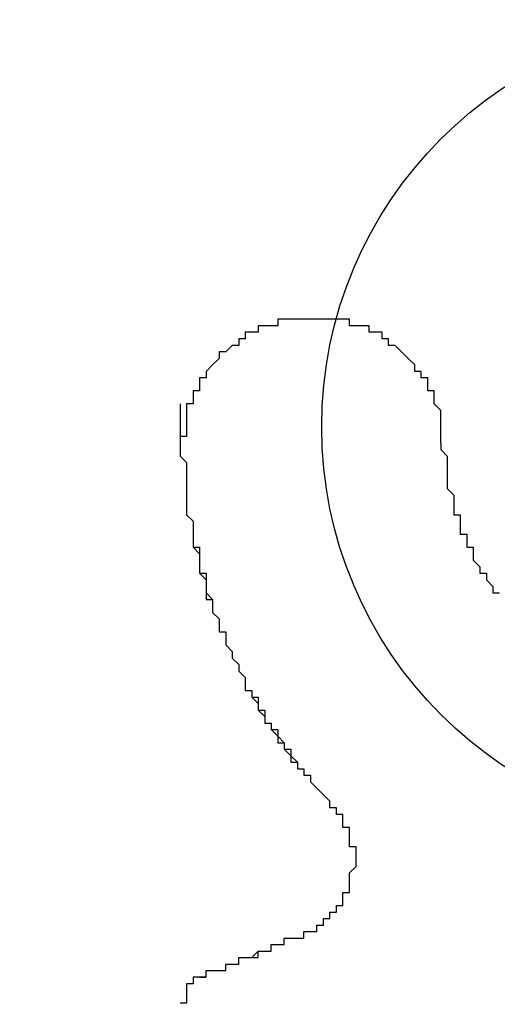
# Model space of a CAD drawing. Extents: x 2569 to 2866, y 1196 to 1406.
# Drawn here: x 2823 to 2824, y 1320 to 1321 of the extents above; entities that cross this region are included whole.
import ezdxf

# ---------------------------------------------------------------- set-up
doc = ezdxf.new("R2010")
doc.units = 0
doc.layers.get('0').update_dxf_attribs({"linetype": 'CONTINUOUS'})
doc.layers.add('本体2', color=11, linetype='CONTINUOUS')

msp = doc.modelspace()

# ---------------------------------------------------------------- linework, layer by layer
msp.add_arc((2772.0343, 1499.4889), 187.5, 253.289901, 286.710099)
at = {"layer": '本体2'}
for points in [[(2823.47, 1320.71, 0), (2823.47, 1320.71, 0), (2823.47, 1320.71, 0), (2823.47, 1320.71, 0), (2823.46, 1320.71, 0), (2823.46, 1320.71, 0), (2823.46, 1320.71, 0), (2823.46, 1320.71, 0), (2823.45, 1320.71, 0), (2823.45, 1320.71, 0), (2823.45, 1320.71, 0), (2823.45, 1320.71, 0), (2823.44, 1320.71, 0), (2823.44, 1320.71, 0), (2823.44, 1320.71, 0), (2823.44, 1320.71, 0), (2823.43, 1320.71, 0), (2823.43, 1320.71, 0), (2823.43, 1320.71, 0), (2823.43, 1320.7, 0), (2823.42, 1320.7, 0), (2823.42, 1320.7, 0), (2823.42, 1320.7, 0), (2823.42, 1320.7, 0), (2823.41, 1320.7, 0), (2823.41, 1320.7, 0), (2823.41, 1320.7, 0), (2823.41, 1320.7, 0), (2823.41, 1320.7, 0), (2823.4, 1320.7, 0), (2823.4, 1320.7, 0), (2823.4, 1320.69, 0), (2823.4, 1320.69, 0), (2823.39, 1320.69, 0), (2823.39, 1320.69, 0), (2823.39, 1320.69, 0), (2823.39, 1320.69, 0), (2823.39, 1320.69, 0), (2823.38, 1320.69, 0), (2823.38, 1320.68, 0), (2823.38, 1320.68, 0), (2823.38, 1320.68, 0), (2823.38, 1320.68, 0), (2823.37, 1320.68, 0), (2823.37, 1320.68, 0), (2823.37, 1320.68, 0), (2823.37, 1320.68, 0), (2823.37, 1320.67, 0), (2823.36, 1320.67, 0), (2823.36, 1320.67, 0), (2823.36, 1320.67, 0), (2823.36, 1320.67, 0), (2823.36, 1320.67, 0), (2823.35, 1320.66, 0), (2823.35, 1320.66, 0), (2823.35, 1320.66, 0), (2823.35, 1320.66, 0), (2823.35, 1320.66, 0), (2823.35, 1320.66, 0), (2823.34, 1320.66, 0), (2823.34, 1320.65, 0), (2823.34, 1320.65, 0), (2823.34, 1320.65, 0), (2823.34, 1320.65, 0), (2823.34, 1320.65, 0), (2823.33, 1320.64, 0), (2823.33, 1320.64, 0), (2823.33, 1320.64, 0), (2823.33, 1320.64, 0), (2823.33, 1320.64, 0), (2823.33, 1320.64, 0), (2823.32, 1320.63, 0), (2823.32, 1320.63, 0), (2823.32, 1320.63, 0), (2823.32, 1320.63, 0), (2823.32, 1320.63, 0), (2823.32, 1320.62, 0), (2823.32, 1320.62, 0), (2823.31, 1320.62, 0), (2823.31, 1320.62, 0), (2823.31, 1320.62, 0), (2823.31, 1320.61, 0), (2823.31, 1320.61, 0), (2823.31, 1320.61, 0), (2823.31, 1320.61, 0), (2823.31, 1320.6, 0), (2823.31, 1320.6, 0), (2823.3, 1320.6, 0), (2823.3, 1320.6, 0), (2823.3, 1320.6, 0), (2823.3, 1320.59, 0), (2823.3, 1320.59, 0), (2823.3, 1320.59, 0), (2823.3, 1320.59, 0), (2823.3, 1320.58, 0), (2823.3, 1320.58, 0), (2823.3, 1320.58, 0), (2823.29, 1320.58, 0), (2823.29, 1320.58, 0), (2823.29, 1320.57, 0), (2823.29, 1320.57, 0), (2823.29, 1320.57, 0), (2823.29, 1320.57, 0), (2823.29, 1320.56, 0), (2823.29, 1320.56, 0), (2823.29, 1320.56, 0), (2823.29, 1320.56, 0), (2823.29, 1320.55, 0), (2823.29, 1320.55, 0), (2823.29, 1320.55, 0), (2823.29, 1320.55, 0), (2823.29, 1320.54, 0), (2823.29, 1320.54, 0), (2823.29, 1320.54, 0), (2823.29, 1320.54, 0), (2823.29, 1320.53, 0), (2823.29, 1320.53, 0), (2823.28, 1320.53, 0), (2823.28, 1320.53, 0), (2823.28, 1320.52, 0), (2823.28, 1320.52, 0), (2823.28, 1320.52, 0), (2823.28, 1320.52, 0), (2823.28, 1320.51, 0), (2823.28, 1320.51, 0), (2823.28, 1320.51, 0), (2823.28, 1320.51, 0), (2823.28, 1320.5, 0)], [(2823.47, 1320.71, 0), (2823.47, 1320.71, 0), (2823.47, 1320.71, 0), (2823.47, 1320.71, 0), (2823.46, 1320.71, 0), (2823.46, 1320.71, 0), (2823.46, 1320.71, 0), (2823.46, 1320.71, 0), (2823.45, 1320.71, 0), (2823.45, 1320.71, 0), (2823.45, 1320.71, 0), (2823.45, 1320.71, 0), (2823.44, 1320.71, 0), (2823.44, 1320.71, 0), (2823.44, 1320.71, 0), (2823.44, 1320.71, 0), (2823.43, 1320.71, 0), (2823.43, 1320.71, 0), (2823.43, 1320.71, 0), (2823.43, 1320.7, 0), (2823.42, 1320.7, 0), (2823.42, 1320.7, 0), (2823.42, 1320.7, 0), (2823.42, 1320.7, 0), (2823.41, 1320.7, 0), (2823.41, 1320.7, 0), (2823.41, 1320.7, 0), (2823.41, 1320.7, 0), (2823.41, 1320.7, 0), (2823.4, 1320.7, 0), (2823.4, 1320.7, 0), (2823.4, 1320.69, 0), (2823.4, 1320.69, 0), (2823.39, 1320.69, 0), (2823.39, 1320.69, 0), (2823.39, 1320.69, 0), (2823.39, 1320.69, 0), (2823.39, 1320.69, 0), (2823.38, 1320.69, 0), (2823.38, 1320.68, 0), (2823.38, 1320.68, 0), (2823.38, 1320.68, 0), (2823.38, 1320.68, 0), (2823.37, 1320.68, 0), (2823.37, 1320.68, 0), (2823.37, 1320.68, 0), (2823.37, 1320.68, 0), (2823.37, 1320.67, 0), (2823.36, 1320.67, 0), (2823.36, 1320.67, 0), (2823.36, 1320.67, 0), (2823.36, 1320.67, 0), (2823.36, 1320.67, 0), (2823.35, 1320.66, 0), (2823.35, 1320.66, 0), (2823.35, 1320.66, 0), (2823.35, 1320.66, 0), (2823.35, 1320.66, 0), (2823.35, 1320.66, 0), (2823.34, 1320.66, 0), (2823.34, 1320.65, 0), (2823.34, 1320.65, 0), (2823.34, 1320.65, 0), (2823.34, 1320.65, 0), (2823.34, 1320.65, 0), (2823.33, 1320.64, 0), (2823.33, 1320.64, 0), (2823.33, 1320.64, 0), (2823.33, 1320.64, 0), (2823.33, 1320.64, 0), (2823.33, 1320.64, 0), (2823.32, 1320.63, 0), (2823.32, 1320.63, 0), (2823.32, 1320.63, 0), (2823.32, 1320.63, 0), (2823.32, 1320.63, 0), (2823.32, 1320.62, 0), (2823.32, 1320.62, 0), (2823.31, 1320.62, 0), (2823.31, 1320.62, 0), (2823.31, 1320.62, 0), (2823.31, 1320.61, 0), (2823.31, 1320.61, 0), (2823.31, 1320.61, 0), (2823.31, 1320.61, 0), (2823.31, 1320.6, 0), (2823.31, 1320.6, 0), (2823.3, 1320.6, 0), (2823.3, 1320.6, 0), (2823.3, 1320.6, 0), (2823.3, 1320.59, 0), (2823.3, 1320.59, 0), (2823.3, 1320.59, 0), (2823.3, 1320.59, 0), (2823.3, 1320.58, 0), (2823.3, 1320.58, 0), (2823.3, 1320.58, 0), (2823.29, 1320.58, 0), (2823.29, 1320.58, 0), (2823.29, 1320.57, 0), (2823.29, 1320.57, 0), (2823.29, 1320.57, 0), (2823.29, 1320.57, 0), (2823.29, 1320.56, 0), (2823.29, 1320.56, 0), (2823.29, 1320.56, 0), (2823.29, 1320.56, 0), (2823.29, 1320.55, 0), (2823.29, 1320.55, 0), (2823.29, 1320.55, 0), (2823.29, 1320.55, 0), (2823.29, 1320.54, 0), (2823.29, 1320.54, 0), (2823.29, 1320.54, 0), (2823.29, 1320.54, 0), (2823.29, 1320.53, 0), (2823.29, 1320.53, 0), (2823.28, 1320.53, 0), (2823.28, 1320.53, 0), (2823.28, 1320.52, 0), (2823.28, 1320.52, 0), (2823.28, 1320.52, 0), (2823.28, 1320.52, 0), (2823.28, 1320.51, 0), (2823.28, 1320.51, 0), (2823.28, 1320.51, 0), (2823.28, 1320.51, 0), (2823.28, 1320.5, 0)], [(2823.68, 1320.52, 0), (2823.68, 1320.53, 0), (2823.68, 1320.53, 0), (2823.68, 1320.53, 0), (2823.68, 1320.53, 0), (2823.68, 1320.54, 0), (2823.68, 1320.54, 0), (2823.68, 1320.54, 0), (2823.68, 1320.54, 0), (2823.68, 1320.55, 0), (2823.68, 1320.55, 0), (2823.68, 1320.55, 0), (2823.68, 1320.55, 0), (2823.68, 1320.56, 0), (2823.68, 1320.56, 0), (2823.68, 1320.56, 0), (2823.68, 1320.56, 0), (2823.68, 1320.57, 0), (2823.68, 1320.57, 0), (2823.68, 1320.57, 0), (2823.68, 1320.57, 0), (2823.67, 1320.58, 0), (2823.67, 1320.58, 0), (2823.67, 1320.58, 0), (2823.67, 1320.58, 0), (2823.67, 1320.59, 0), (2823.67, 1320.59, 0), (2823.67, 1320.59, 0), (2823.67, 1320.59, 0), (2823.67, 1320.59, 0), (2823.67, 1320.6, 0), (2823.67, 1320.6, 0), (2823.66, 1320.6, 0), (2823.66, 1320.6, 0), (2823.66, 1320.61, 0), (2823.66, 1320.61, 0), (2823.66, 1320.61, 0), (2823.66, 1320.61, 0), (2823.66, 1320.61, 0), (2823.66, 1320.62, 0), (2823.65, 1320.62, 0), (2823.65, 1320.62, 0), (2823.65, 1320.62, 0), (2823.65, 1320.62, 0), (2823.65, 1320.63, 0), (2823.65, 1320.63, 0), (2823.65, 1320.63, 0), (2823.65, 1320.63, 0), (2823.64, 1320.63, 0), (2823.64, 1320.64, 0), (2823.64, 1320.64, 0), (2823.64, 1320.64, 0), (2823.64, 1320.64, 0), (2823.64, 1320.64, 0), (2823.63, 1320.65, 0), (2823.63, 1320.65, 0), (2823.63, 1320.65, 0), (2823.63, 1320.65, 0), (2823.63, 1320.65, 0), (2823.63, 1320.65, 0), (2823.62, 1320.66, 0), (2823.62, 1320.66, 0), (2823.62, 1320.66, 0), (2823.62, 1320.66, 0), (2823.62, 1320.66, 0), (2823.62, 1320.66, 0), (2823.61, 1320.67, 0), (2823.61, 1320.67, 0), (2823.61, 1320.67, 0), (2823.61, 1320.67, 0), (2823.61, 1320.67, 0), (2823.6, 1320.67, 0), (2823.6, 1320.67, 0), (2823.6, 1320.68, 0), (2823.6, 1320.68, 0), (2823.6, 1320.68, 0), (2823.59, 1320.68, 0), (2823.59, 1320.68, 0), (2823.59, 1320.68, 0), (2823.59, 1320.68, 0), (2823.59, 1320.69, 0), (2823.58, 1320.69, 0), (2823.58, 1320.69, 0), (2823.58, 1320.69, 0), (2823.58, 1320.69, 0), (2823.58, 1320.69, 0), (2823.57, 1320.69, 0), (2823.57, 1320.69, 0), (2823.57, 1320.69, 0), (2823.57, 1320.7, 0), (2823.56, 1320.7, 0), (2823.56, 1320.7, 0), (2823.56, 1320.7, 0), (2823.56, 1320.7, 0), (2823.56, 1320.7, 0), (2823.55, 1320.7, 0), (2823.55, 1320.7, 0), (2823.55, 1320.7, 0), (2823.55, 1320.7, 0), (2823.54, 1320.7, 0), (2823.54, 1320.7, 0), (2823.54, 1320.71, 0), (2823.54, 1320.71, 0), (2823.53, 1320.71, 0), (2823.53, 1320.71, 0), (2823.53, 1320.71, 0), (2823.53, 1320.71, 0), (2823.52, 1320.71, 0), (2823.52, 1320.71, 0), (2823.52, 1320.71, 0), (2823.52, 1320.71, 0), (2823.51, 1320.71, 0), (2823.51, 1320.71, 0), (2823.51, 1320.71, 0), (2823.51, 1320.71, 0), (2823.5, 1320.71, 0), (2823.5, 1320.71, 0), (2823.5, 1320.71, 0), (2823.5, 1320.71, 0), (2823.49, 1320.71, 0), (2823.49, 1320.71, 0), (2823.49, 1320.71, 0), (2823.49, 1320.71, 0), (2823.48, 1320.71, 0), (2823.48, 1320.71, 0), (2823.48, 1320.71, 0), (2823.48, 1320.71, 0), (2823.47, 1320.71, 0)], [(2823.68, 1320.52, 0), (2823.68, 1320.53, 0), (2823.68, 1320.53, 0), (2823.68, 1320.53, 0), (2823.68, 1320.53, 0), (2823.68, 1320.54, 0), (2823.68, 1320.54, 0), (2823.68, 1320.54, 0), (2823.68, 1320.54, 0), (2823.68, 1320.55, 0), (2823.68, 1320.55, 0), (2823.68, 1320.55, 0), (2823.68, 1320.55, 0), (2823.68, 1320.56, 0), (2823.68, 1320.56, 0), (2823.68, 1320.56, 0), (2823.68, 1320.56, 0), (2823.68, 1320.57, 0), (2823.68, 1320.57, 0), (2823.68, 1320.57, 0), (2823.68, 1320.57, 0), (2823.67, 1320.58, 0), (2823.67, 1320.58, 0), (2823.67, 1320.58, 0), (2823.67, 1320.58, 0), (2823.67, 1320.59, 0), (2823.67, 1320.59, 0), (2823.67, 1320.59, 0), (2823.67, 1320.59, 0), (2823.67, 1320.59, 0), (2823.67, 1320.6, 0), (2823.67, 1320.6, 0), (2823.66, 1320.6, 0), (2823.66, 1320.6, 0), (2823.66, 1320.61, 0), (2823.66, 1320.61, 0), (2823.66, 1320.61, 0), (2823.66, 1320.61, 0), (2823.66, 1320.61, 0), (2823.66, 1320.62, 0), (2823.65, 1320.62, 0), (2823.65, 1320.62, 0), (2823.65, 1320.62, 0), (2823.65, 1320.62, 0), (2823.65, 1320.63, 0), (2823.65, 1320.63, 0), (2823.65, 1320.63, 0), (2823.65, 1320.63, 0), (2823.64, 1320.63, 0), (2823.64, 1320.64, 0), (2823.64, 1320.64, 0), (2823.64, 1320.64, 0), (2823.64, 1320.64, 0), (2823.64, 1320.64, 0), (2823.63, 1320.65, 0), (2823.63, 1320.65, 0), (2823.63, 1320.65, 0), (2823.63, 1320.65, 0), (2823.63, 1320.65, 0), (2823.63, 1320.65, 0), (2823.62, 1320.66, 0), (2823.62, 1320.66, 0), (2823.62, 1320.66, 0), (2823.62, 1320.66, 0), (2823.62, 1320.66, 0), (2823.62, 1320.66, 0), (2823.61, 1320.67, 0), (2823.61, 1320.67, 0), (2823.61, 1320.67, 0), (2823.61, 1320.67, 0), (2823.61, 1320.67, 0), (2823.6, 1320.67, 0), (2823.6, 1320.67, 0), (2823.6, 1320.68, 0), (2823.6, 1320.68, 0), (2823.6, 1320.68, 0), (2823.59, 1320.68, 0), (2823.59, 1320.68, 0), (2823.59, 1320.68, 0), (2823.59, 1320.68, 0), (2823.59, 1320.69, 0), (2823.58, 1320.69, 0), (2823.58, 1320.69, 0), (2823.58, 1320.69, 0), (2823.58, 1320.69, 0), (2823.58, 1320.69, 0), (2823.57, 1320.69, 0), (2823.57, 1320.69, 0), (2823.57, 1320.69, 0), (2823.57, 1320.7, 0), (2823.56, 1320.7, 0), (2823.56, 1320.7, 0), (2823.56, 1320.7, 0), (2823.56, 1320.7, 0), (2823.56, 1320.7, 0), (2823.55, 1320.7, 0), (2823.55, 1320.7, 0), (2823.55, 1320.7, 0), (2823.55, 1320.7, 0), (2823.54, 1320.7, 0), (2823.54, 1320.7, 0), (2823.54, 1320.71, 0), (2823.54, 1320.71, 0), (2823.53, 1320.71, 0), (2823.53, 1320.71, 0), (2823.53, 1320.71, 0), (2823.53, 1320.71, 0), (2823.52, 1320.71, 0), (2823.52, 1320.71, 0), (2823.52, 1320.71, 0), (2823.52, 1320.71, 0), (2823.51, 1320.71, 0), (2823.51, 1320.71, 0), (2823.51, 1320.71, 0), (2823.51, 1320.71, 0), (2823.5, 1320.71, 0), (2823.5, 1320.71, 0), (2823.5, 1320.71, 0), (2823.5, 1320.71, 0), (2823.49, 1320.71, 0), (2823.49, 1320.71, 0), (2823.49, 1320.71, 0), (2823.49, 1320.71, 0), (2823.48, 1320.71, 0), (2823.48, 1320.71, 0), (2823.48, 1320.71, 0), (2823.48, 1320.71, 0), (2823.47, 1320.71, 0)], [(2823.28, 1320.58, 0), (2823.28, 1320.58, 0), (2823.28, 1320.57, 0), (2823.28, 1320.57, 0), (2823.28, 1320.56, 0), (2823.28, 1320.56, 0), (2823.28, 1320.55, 0), (2823.28, 1320.55, 0), (2823.28, 1320.54, 0), (2823.28, 1320.54, 0), (2823.28, 1320.53, 0), (2823.28, 1320.53, 0), (2823.28, 1320.52, 0), (2823.28, 1320.51, 0), (2823.28, 1320.51, 0), (2823.28, 1320.5, 0), (2823.28, 1320.5, 0), (2823.29, 1320.49, 0), (2823.29, 1320.49, 0), (2823.29, 1320.48, 0), (2823.29, 1320.48, 0), (2823.29, 1320.47, 0), (2823.29, 1320.47, 0), (2823.29, 1320.46, 0), (2823.29, 1320.46, 0), (2823.29, 1320.45, 0), (2823.29, 1320.45, 0), (2823.29, 1320.44, 0), (2823.29, 1320.43, 0), (2823.29, 1320.43, 0), (2823.29, 1320.42, 0), (2823.29, 1320.42, 0), (2823.29, 1320.41, 0), (2823.29, 1320.41, 0), (2823.3, 1320.4, 0), (2823.3, 1320.4, 0), (2823.3, 1320.39, 0), (2823.3, 1320.39, 0), (2823.3, 1320.38, 0), (2823.3, 1320.38, 0), (2823.3, 1320.37, 0), (2823.3, 1320.37, 0), (2823.3, 1320.36, 0), (2823.31, 1320.36, 0), (2823.31, 1320.35, 0), (2823.31, 1320.35, 0), (2823.31, 1320.34, 0), (2823.31, 1320.34, 0), (2823.31, 1320.33, 0), (2823.31, 1320.33, 0), (2823.31, 1320.32, 0), (2823.32, 1320.32, 0), (2823.32, 1320.31, 0), (2823.32, 1320.3, 0), (2823.32, 1320.3, 0), (2823.32, 1320.29, 0), (2823.32, 1320.29, 0), (2823.32, 1320.28, 0), (2823.33, 1320.28, 0), (2823.33, 1320.27, 0), (2823.33, 1320.27, 0), (2823.33, 1320.26, 0), (2823.33, 1320.26, 0), (2823.34, 1320.25, 0), (2823.34, 1320.25, 0), (2823.34, 1320.24, 0), (2823.34, 1320.24, 0), (2823.34, 1320.23, 0), (2823.34, 1320.23, 0), (2823.35, 1320.23, 0), (2823.35, 1320.22, 0), (2823.35, 1320.22, 0), (2823.35, 1320.21, 0), (2823.35, 1320.21, 0), (2823.36, 1320.2, 0), (2823.36, 1320.2, 0), (2823.36, 1320.19, 0), (2823.36, 1320.19, 0), (2823.37, 1320.18, 0), (2823.37, 1320.18, 0), (2823.37, 1320.17, 0), (2823.37, 1320.17, 0), (2823.38, 1320.16, 0), (2823.38, 1320.16, 0), (2823.38, 1320.15, 0), (2823.38, 1320.15, 0), (2823.38, 1320.14, 0), (2823.39, 1320.14, 0), (2823.39, 1320.13, 0), (2823.39, 1320.13, 0), (2823.4, 1320.13, 0), (2823.4, 1320.12, 0), (2823.4, 1320.12, 0), (2823.4, 1320.11, 0), (2823.41, 1320.11, 0), (2823.41, 1320.1, 0), (2823.41, 1320.1, 0), (2823.41, 1320.09, 0), (2823.42, 1320.09, 0), (2823.42, 1320.08, 0), (2823.42, 1320.08, 0), (2823.43, 1320.08, 0), (2823.43, 1320.07, 0), (2823.43, 1320.07, 0), (2823.43, 1320.06, 0), (2823.44, 1320.06, 0), (2823.44, 1320.05, 0), (2823.44, 1320.05, 0), (2823.45, 1320.04, 0), (2823.45, 1320.04, 0), (2823.45, 1320.04, 0), (2823.46, 1320.03, 0), (2823.46, 1320.03, 0), (2823.46, 1320.02, 0), (2823.47, 1320.02, 0), (2823.47, 1320.01, 0), (2823.47, 1320.01, 0), (2823.48, 1320.01, 0), (2823.48, 1320, 0), (2823.48, 1320, 0), (2823.49, 1319.99, 0), (2823.49, 1319.99, 0), (2823.49, 1319.99, 0), (2823.5, 1319.98, 0), (2823.5, 1319.98, 0), (2823.51, 1319.97, 0), (2823.51, 1319.97, 0), (2823.51, 1319.97, 0)], [(2823.68, 1320.52, 0), (2823.68, 1320.52, 0), (2823.68, 1320.51, 0), (2823.69, 1320.5, 0), (2823.69, 1320.5, 0), (2823.69, 1320.49, 0), (2823.69, 1320.48, 0), (2823.69, 1320.48, 0), (2823.69, 1320.47, 0), (2823.69, 1320.46, 0), (2823.69, 1320.46, 0), (2823.69, 1320.45, 0), (2823.69, 1320.45, 0), (2823.7, 1320.44, 0), (2823.7, 1320.43, 0), (2823.7, 1320.43, 0), (2823.7, 1320.42, 0), (2823.7, 1320.41, 0), (2823.71, 1320.41, 0), (2823.71, 1320.4, 0), (2823.71, 1320.4, 0), (2823.71, 1320.39, 0), (2823.71, 1320.38, 0), (2823.72, 1320.38, 0), (2823.72, 1320.37, 0), (2823.72, 1320.37, 0), (2823.72, 1320.36, 0), (2823.73, 1320.36, 0), (2823.73, 1320.35, 0), (2823.73, 1320.34, 0), (2823.73, 1320.34, 0), (2823.74, 1320.33, 0), (2823.74, 1320.33, 0), (2823.74, 1320.32, 0), (2823.75, 1320.32, 0), (2823.75, 1320.31, 0), (2823.75, 1320.31, 0), (2823.76, 1320.3, 0), (2823.76, 1320.3, 0), (2823.76, 1320.29, 0), (2823.77, 1320.29, 0)], [(2823.68, 1320.52, 0), (2823.68, 1320.52, 0), (2823.68, 1320.51, 0), (2823.69, 1320.5, 0), (2823.69, 1320.5, 0), (2823.69, 1320.49, 0), (2823.69, 1320.48, 0), (2823.69, 1320.48, 0), (2823.69, 1320.47, 0), (2823.69, 1320.46, 0), (2823.69, 1320.46, 0), (2823.69, 1320.45, 0), (2823.69, 1320.45, 0), (2823.7, 1320.44, 0), (2823.7, 1320.43, 0), (2823.7, 1320.43, 0), (2823.7, 1320.42, 0), (2823.7, 1320.41, 0), (2823.71, 1320.41, 0), (2823.71, 1320.4, 0), (2823.71, 1320.4, 0), (2823.71, 1320.39, 0), (2823.71, 1320.38, 0), (2823.72, 1320.38, 0), (2823.72, 1320.37, 0), (2823.72, 1320.37, 0), (2823.72, 1320.36, 0), (2823.73, 1320.36, 0), (2823.73, 1320.35, 0), (2823.73, 1320.34, 0), (2823.73, 1320.34, 0), (2823.74, 1320.33, 0), (2823.74, 1320.33, 0), (2823.74, 1320.32, 0), (2823.75, 1320.32, 0), (2823.75, 1320.31, 0), (2823.75, 1320.31, 0), (2823.76, 1320.3, 0), (2823.76, 1320.3, 0), (2823.76, 1320.29, 0), (2823.77, 1320.29, 0)], [(2823.28, 1320.5, 0), (2823.28, 1320.5, 0), (2823.29, 1320.49, 0), (2823.29, 1320.49, 0), (2823.29, 1320.48, 0), (2823.29, 1320.48, 0), (2823.29, 1320.47, 0), (2823.29, 1320.47, 0), (2823.29, 1320.47, 0), (2823.29, 1320.46, 0), (2823.29, 1320.46, 0), (2823.29, 1320.45, 0), (2823.29, 1320.45, 0), (2823.29, 1320.44, 0), (2823.29, 1320.44, 0), (2823.29, 1320.43, 0), (2823.29, 1320.43, 0), (2823.29, 1320.42, 0), (2823.29, 1320.42, 0), (2823.29, 1320.41, 0), (2823.29, 1320.41, 0), (2823.3, 1320.4, 0), (2823.3, 1320.4, 0), (2823.3, 1320.4, 0), (2823.3, 1320.39, 0), (2823.3, 1320.39, 0), (2823.3, 1320.38, 0), (2823.3, 1320.38, 0), (2823.3, 1320.37, 0), (2823.3, 1320.37, 0), (2823.3, 1320.36, 0), (2823.3, 1320.36, 0), (2823.31, 1320.35, 0), (2823.31, 1320.35, 0), (2823.31, 1320.35, 0), (2823.31, 1320.34, 0), (2823.31, 1320.34, 0), (2823.31, 1320.33, 0), (2823.31, 1320.33, 0), (2823.31, 1320.32, 0), (2823.31, 1320.32, 0), (2823.32, 1320.31, 0), (2823.32, 1320.31, 0), (2823.32, 1320.3, 0), (2823.32, 1320.3, 0), (2823.32, 1320.3, 0), (2823.32, 1320.29, 0), (2823.32, 1320.29, 0), (2823.33, 1320.28, 0), (2823.33, 1320.28, 0), (2823.33, 1320.27, 0), (2823.33, 1320.27, 0), (2823.33, 1320.26, 0), (2823.33, 1320.26, 0), (2823.33, 1320.26, 0), (2823.34, 1320.25, 0), (2823.34, 1320.25, 0), (2823.34, 1320.24, 0), (2823.34, 1320.24, 0), (2823.34, 1320.23, 0), (2823.34, 1320.23, 0), (2823.35, 1320.23, 0), (2823.35, 1320.22, 0), (2823.35, 1320.22, 0), (2823.35, 1320.21, 0), (2823.35, 1320.21, 0), (2823.36, 1320.2, 0), (2823.36, 1320.2, 0), (2823.36, 1320.2, 0), (2823.36, 1320.19, 0), (2823.36, 1320.19, 0), (2823.37, 1320.18, 0), (2823.37, 1320.18, 0), (2823.37, 1320.17, 0), (2823.37, 1320.17, 0), (2823.37, 1320.17, 0), (2823.38, 1320.16, 0), (2823.38, 1320.16, 0), (2823.38, 1320.15, 0), (2823.38, 1320.15, 0), (2823.38, 1320.14, 0), (2823.39, 1320.14, 0), (2823.39, 1320.14, 0), (2823.39, 1320.13, 0), (2823.39, 1320.13, 0), (2823.4, 1320.12, 0), (2823.4, 1320.12, 0), (2823.4, 1320.12, 0), (2823.4, 1320.11, 0), (2823.4, 1320.11, 0), (2823.41, 1320.1, 0), (2823.41, 1320.1, 0), (2823.41, 1320.1, 0), (2823.41, 1320.09, 0), (2823.42, 1320.09, 0), (2823.42, 1320.08, 0), (2823.42, 1320.08, 0), (2823.42, 1320.08, 0), (2823.43, 1320.07, 0), (2823.43, 1320.07, 0), (2823.43, 1320.07, 0), (2823.44, 1320.06, 0), (2823.44, 1320.06, 0), (2823.44, 1320.05, 0), (2823.44, 1320.05, 0), (2823.45, 1320.05, 0), (2823.45, 1320.04, 0), (2823.45, 1320.04, 0), (2823.45, 1320.03, 0), (2823.46, 1320.03, 0), (2823.46, 1320.03, 0), (2823.46, 1320.02, 0), (2823.47, 1320.02, 0), (2823.47, 1320.02, 0), (2823.47, 1320.01, 0), (2823.48, 1320.01, 0), (2823.48, 1320.01, 0), (2823.48, 1320, 0), (2823.48, 1320, 0), (2823.49, 1319.99, 0), (2823.49, 1319.99, 0), (2823.49, 1319.99, 0), (2823.5, 1319.98, 0), (2823.5, 1319.98, 0), (2823.5, 1319.98, 0), (2823.51, 1319.97, 0), (2823.51, 1319.97, 0), (2823.51, 1319.97, 0)], [(2823.54, 1319.93, 0), (2823.54, 1319.93, 0), (2823.54, 1319.93, 0), (2823.54, 1319.93, 0), (2823.54, 1319.93, 0), (2823.54, 1319.93, 0), (2823.54, 1319.93, 0), (2823.54, 1319.93, 0), (2823.54, 1319.93, 0), (2823.54, 1319.93, 0), (2823.54, 1319.93, 0), (2823.53, 1319.93, 0), (2823.53, 1319.93, 0), (2823.53, 1319.93, 0), (2823.53, 1319.93, 0), (2823.53, 1319.93, 0), (2823.53, 1319.93, 0), (2823.53, 1319.93, 0), (2823.53, 1319.93, 0), (2823.53, 1319.93, 0), (2823.53, 1319.93, 0), (2823.53, 1319.94, 0), (2823.53, 1319.94, 0), (2823.53, 1319.94, 0), (2823.53, 1319.94, 0), (2823.53, 1319.94, 0), (2823.53, 1319.94, 0), (2823.53, 1319.94, 0), (2823.53, 1319.94, 0), (2823.53, 1319.94, 0), (2823.53, 1319.94, 0), (2823.53, 1319.94, 0), (2823.53, 1319.94, 0), (2823.53, 1319.94, 0), (2823.53, 1319.94, 0), (2823.53, 1319.94, 0), (2823.53, 1319.94, 0), (2823.53, 1319.94, 0), (2823.53, 1319.94, 0), (2823.53, 1319.94, 0), (2823.53, 1319.94, 0), (2823.53, 1319.94, 0), (2823.53, 1319.94, 0), (2823.53, 1319.94, 0), (2823.53, 1319.94, 0), (2823.53, 1319.94, 0), (2823.53, 1319.94, 0), (2823.53, 1319.94, 0), (2823.53, 1319.94, 0), (2823.53, 1319.94, 0), (2823.53, 1319.94, 0), (2823.53, 1319.94, 0), (2823.53, 1319.94, 0), (2823.53, 1319.95, 0), (2823.53, 1319.95, 0), (2823.53, 1319.95, 0), (2823.53, 1319.95, 0), (2823.53, 1319.95, 0), (2823.53, 1319.95, 0), (2823.53, 1319.95, 0), (2823.53, 1319.95, 0), (2823.53, 1319.95, 0), (2823.53, 1319.95, 0), (2823.53, 1319.95, 0), (2823.53, 1319.95, 0), (2823.53, 1319.95, 0), (2823.53, 1319.95, 0), (2823.53, 1319.95, 0), (2823.53, 1319.95, 0), (2823.53, 1319.95, 0), (2823.52, 1319.95, 0), (2823.52, 1319.95, 0), (2823.52, 1319.95, 0), (2823.52, 1319.95, 0), (2823.52, 1319.95, 0), (2823.52, 1319.95, 0), (2823.52, 1319.95, 0), (2823.52, 1319.95, 0), (2823.52, 1319.95, 0), (2823.52, 1319.95, 0), (2823.52, 1319.95, 0), (2823.52, 1319.95, 0), (2823.52, 1319.95, 0), (2823.52, 1319.95, 0), (2823.52, 1319.95, 0), (2823.52, 1319.95, 0), (2823.52, 1319.95, 0), (2823.52, 1319.96, 0), (2823.52, 1319.96, 0), (2823.52, 1319.96, 0), (2823.52, 1319.96, 0), (2823.52, 1319.96, 0), (2823.52, 1319.96, 0), (2823.52, 1319.96, 0), (2823.52, 1319.96, 0), (2823.52, 1319.96, 0), (2823.52, 1319.96, 0), (2823.52, 1319.96, 0), (2823.52, 1319.96, 0), (2823.52, 1319.96, 0), (2823.52, 1319.96, 0), (2823.52, 1319.96, 0), (2823.52, 1319.96, 0), (2823.52, 1319.96, 0), (2823.52, 1319.96, 0), (2823.52, 1319.96, 0), (2823.52, 1319.96, 0), (2823.52, 1319.96, 0), (2823.52, 1319.96, 0), (2823.52, 1319.96, 0), (2823.52, 1319.96, 0), (2823.52, 1319.96, 0), (2823.52, 1319.96, 0), (2823.52, 1319.96, 0), (2823.52, 1319.96, 0), (2823.52, 1319.96, 0), (2823.51, 1319.96, 0), (2823.51, 1319.96, 0), (2823.51, 1319.96, 0), (2823.51, 1319.96, 0), (2823.51, 1319.96, 0), (2823.51, 1319.96, 0), (2823.51, 1319.96, 0), (2823.51, 1319.97, 0), (2823.51, 1319.97, 0), (2823.51, 1319.97, 0), (2823.51, 1319.97, 0), (2823.51, 1319.97, 0)], [(2823.47, 1319.77, 0), (2823.47, 1319.77, 0), (2823.47, 1319.77, 0), (2823.47, 1319.77, 0), (2823.47, 1319.77, 0), (2823.48, 1319.77, 0), (2823.48, 1319.77, 0), (2823.48, 1319.77, 0), (2823.48, 1319.77, 0), (2823.48, 1319.77, 0), (2823.48, 1319.77, 0), (2823.48, 1319.77, 0), (2823.49, 1319.77, 0), (2823.49, 1319.77, 0), (2823.49, 1319.78, 0), (2823.49, 1319.78, 0), (2823.49, 1319.78, 0), (2823.49, 1319.78, 0), (2823.49, 1319.78, 0), (2823.5, 1319.78, 0), (2823.5, 1319.78, 0), (2823.5, 1319.78, 0), (2823.5, 1319.78, 0), (2823.5, 1319.78, 0), (2823.5, 1319.78, 0), (2823.5, 1319.79, 0), (2823.5, 1319.79, 0), (2823.5, 1319.79, 0), (2823.51, 1319.79, 0), (2823.51, 1319.79, 0), (2823.51, 1319.79, 0), (2823.51, 1319.79, 0), (2823.51, 1319.79, 0), (2823.51, 1319.79, 0), (2823.51, 1319.8, 0), (2823.51, 1319.8, 0), (2823.51, 1319.8, 0), (2823.52, 1319.8, 0), (2823.52, 1319.8, 0), (2823.52, 1319.8, 0), (2823.52, 1319.8, 0), (2823.52, 1319.8, 0), (2823.52, 1319.8, 0), (2823.52, 1319.81, 0), (2823.52, 1319.81, 0), (2823.52, 1319.81, 0), (2823.52, 1319.81, 0), (2823.52, 1319.81, 0), (2823.53, 1319.81, 0), (2823.53, 1319.81, 0), (2823.53, 1319.81, 0), (2823.53, 1319.82, 0), (2823.53, 1319.82, 0), (2823.53, 1319.82, 0), (2823.53, 1319.82, 0), (2823.53, 1319.82, 0), (2823.53, 1319.82, 0), (2823.53, 1319.82, 0), (2823.53, 1319.83, 0), (2823.53, 1319.83, 0), (2823.53, 1319.83, 0), (2823.53, 1319.83, 0), (2823.54, 1319.83, 0), (2823.54, 1319.83, 0), (2823.54, 1319.83, 0), (2823.54, 1319.83, 0), (2823.54, 1319.84, 0), (2823.54, 1319.84, 0), (2823.54, 1319.84, 0), (2823.54, 1319.84, 0), (2823.54, 1319.84, 0), (2823.54, 1319.84, 0), (2823.54, 1319.84, 0), (2823.54, 1319.85, 0), (2823.54, 1319.85, 0), (2823.54, 1319.85, 0), (2823.54, 1319.85, 0), (2823.54, 1319.85, 0), (2823.54, 1319.85, 0), (2823.54, 1319.86, 0), (2823.54, 1319.86, 0), (2823.54, 1319.86, 0), (2823.54, 1319.86, 0), (2823.54, 1319.86, 0), (2823.54, 1319.86, 0), (2823.54, 1319.86, 0), (2823.55, 1319.87, 0), (2823.55, 1319.87, 0), (2823.55, 1319.87, 0), (2823.55, 1319.87, 0), (2823.55, 1319.87, 0), (2823.55, 1319.87, 0), (2823.55, 1319.87, 0), (2823.55, 1319.88, 0), (2823.55, 1319.88, 0), (2823.55, 1319.88, 0), (2823.55, 1319.88, 0), (2823.55, 1319.88, 0), (2823.55, 1319.88, 0), (2823.55, 1319.89, 0), (2823.55, 1319.89, 0), (2823.55, 1319.89, 0), (2823.55, 1319.89, 0), (2823.55, 1319.89, 0), (2823.55, 1319.89, 0), (2823.55, 1319.89, 0), (2823.55, 1319.9, 0), (2823.54, 1319.9, 0), (2823.54, 1319.9, 0), (2823.54, 1319.9, 0), (2823.54, 1319.9, 0), (2823.54, 1319.9, 0), (2823.54, 1319.91, 0), (2823.54, 1319.91, 0), (2823.54, 1319.91, 0), (2823.54, 1319.91, 0), (2823.54, 1319.91, 0), (2823.54, 1319.91, 0), (2823.54, 1319.91, 0), (2823.54, 1319.92, 0), (2823.54, 1319.92, 0), (2823.54, 1319.92, 0), (2823.54, 1319.92, 0), (2823.54, 1319.92, 0), (2823.54, 1319.92, 0), (2823.54, 1319.93, 0), (2823.54, 1319.93, 0), (2823.54, 1319.93, 0)], [(2823.31, 1319.7, 0), (2823.32, 1319.7, 0), (2823.32, 1319.7, 0), (2823.32, 1319.7, 0), (2823.32, 1319.7, 0), (2823.32, 1319.7, 0), (2823.32, 1319.71, 0), (2823.32, 1319.71, 0), (2823.32, 1319.71, 0), (2823.33, 1319.71, 0), (2823.33, 1319.71, 0), (2823.33, 1319.71, 0), (2823.33, 1319.71, 0), (2823.33, 1319.71, 0), (2823.33, 1319.71, 0), (2823.33, 1319.71, 0), (2823.33, 1319.71, 0), (2823.34, 1319.71, 0), (2823.34, 1319.71, 0), (2823.34, 1319.71, 0), (2823.34, 1319.71, 0), (2823.34, 1319.71, 0), (2823.34, 1319.71, 0), (2823.34, 1319.71, 0), (2823.34, 1319.71, 0), (2823.35, 1319.71, 0), (2823.35, 1319.72, 0), (2823.35, 1319.72, 0), (2823.35, 1319.72, 0), (2823.35, 1319.72, 0), (2823.35, 1319.72, 0), (2823.35, 1319.72, 0), (2823.35, 1319.72, 0), (2823.35, 1319.72, 0), (2823.36, 1319.72, 0), (2823.36, 1319.72, 0), (2823.36, 1319.72, 0), (2823.36, 1319.72, 0), (2823.36, 1319.72, 0), (2823.36, 1319.72, 0), (2823.36, 1319.72, 0), (2823.36, 1319.72, 0), (2823.37, 1319.72, 0), (2823.37, 1319.72, 0), (2823.37, 1319.72, 0), (2823.37, 1319.72, 0), (2823.37, 1319.73, 0), (2823.37, 1319.73, 0), (2823.37, 1319.73, 0), (2823.37, 1319.73, 0), (2823.38, 1319.73, 0), (2823.38, 1319.73, 0), (2823.38, 1319.73, 0), (2823.38, 1319.73, 0), (2823.38, 1319.73, 0), (2823.38, 1319.73, 0), (2823.38, 1319.73, 0), (2823.38, 1319.73, 0), (2823.39, 1319.73, 0), (2823.39, 1319.73, 0), (2823.39, 1319.73, 0), (2823.39, 1319.73, 0), (2823.39, 1319.73, 0), (2823.39, 1319.73, 0), (2823.39, 1319.73, 0), (2823.39, 1319.73, 0), (2823.39, 1319.73, 0), (2823.4, 1319.74, 0), (2823.4, 1319.74, 0), (2823.4, 1319.74, 0), (2823.4, 1319.74, 0), (2823.4, 1319.74, 0), (2823.4, 1319.74, 0), (2823.4, 1319.74, 0), (2823.4, 1319.74, 0), (2823.41, 1319.74, 0), (2823.41, 1319.74, 0), (2823.41, 1319.74, 0), (2823.41, 1319.74, 0), (2823.41, 1319.74, 0), (2823.41, 1319.74, 0), (2823.41, 1319.74, 0), (2823.41, 1319.74, 0), (2823.42, 1319.74, 0), (2823.42, 1319.74, 0), (2823.42, 1319.74, 0), (2823.42, 1319.74, 0), (2823.42, 1319.75, 0), (2823.42, 1319.75, 0), (2823.42, 1319.75, 0), (2823.42, 1319.75, 0), (2823.43, 1319.75, 0), (2823.43, 1319.75, 0), (2823.43, 1319.75, 0), (2823.43, 1319.75, 0), (2823.43, 1319.75, 0), (2823.43, 1319.75, 0), (2823.43, 1319.75, 0), (2823.43, 1319.75, 0), (2823.43, 1319.75, 0), (2823.44, 1319.75, 0), (2823.44, 1319.75, 0), (2823.44, 1319.75, 0), (2823.44, 1319.75, 0), (2823.44, 1319.75, 0), (2823.44, 1319.75, 0), (2823.44, 1319.75, 0), (2823.44, 1319.76, 0), (2823.45, 1319.76, 0), (2823.45, 1319.76, 0), (2823.45, 1319.76, 0), (2823.45, 1319.76, 0), (2823.45, 1319.76, 0), (2823.45, 1319.76, 0), (2823.45, 1319.76, 0), (2823.45, 1319.76, 0), (2823.46, 1319.76, 0), (2823.46, 1319.76, 0), (2823.46, 1319.76, 0), (2823.46, 1319.76, 0), (2823.46, 1319.76, 0), (2823.46, 1319.76, 0), (2823.46, 1319.76, 0), (2823.46, 1319.76, 0), (2823.47, 1319.76, 0), (2823.47, 1319.76, 0), (2823.47, 1319.76, 0), (2823.47, 1319.77, 0)], [(2823.46, 1319.76, 0), (2823.46, 1319.76, 0), (2823.46, 1319.76, 0), (2823.46, 1319.76, 0), (2823.46, 1319.76, 0), (2823.46, 1319.76, 0), (2823.46, 1319.76, 0), (2823.46, 1319.76, 0), (2823.46, 1319.76, 0), (2823.46, 1319.76, 0), (2823.46, 1319.76, 0), (2823.46, 1319.76, 0), (2823.46, 1319.76, 0), (2823.46, 1319.76, 0), (2823.46, 1319.76, 0), (2823.46, 1319.76, 0), (2823.46, 1319.76, 0), (2823.46, 1319.76, 0), (2823.46, 1319.76, 0), (2823.46, 1319.76, 0), (2823.46, 1319.76, 0), (2823.46, 1319.76, 0), (2823.46, 1319.76, 0), (2823.46, 1319.76, 0), (2823.46, 1319.76, 0), (2823.46, 1319.76, 0), (2823.46, 1319.76, 0), (2823.46, 1319.76, 0), (2823.46, 1319.76, 0), (2823.46, 1319.76, 0), (2823.46, 1319.76, 0), (2823.46, 1319.76, 0), (2823.46, 1319.76, 0), (2823.46, 1319.76, 0), (2823.46, 1319.76, 0), (2823.46, 1319.76, 0), (2823.46, 1319.76, 0), (2823.46, 1319.76, 0), (2823.46, 1319.76, 0), (2823.46, 1319.76, 0), (2823.46, 1319.76, 0), (2823.46, 1319.76, 0), (2823.46, 1319.76, 0), (2823.46, 1319.76, 0), (2823.46, 1319.76, 0), (2823.46, 1319.76, 0), (2823.46, 1319.76, 0), (2823.46, 1319.76, 0), (2823.46, 1319.76, 0), (2823.46, 1319.76, 0), (2823.46, 1319.76, 0), (2823.46, 1319.76, 0), (2823.46, 1319.76, 0), (2823.46, 1319.76, 0), (2823.46, 1319.76, 0), (2823.46, 1319.76, 0), (2823.46, 1319.76, 0), (2823.46, 1319.76, 0), (2823.46, 1319.76, 0), (2823.46, 1319.76, 0), (2823.46, 1319.76, 0), (2823.46, 1319.76, 0), (2823.46, 1319.76, 0), (2823.46, 1319.76, 0), (2823.46, 1319.76, 0), (2823.46, 1319.76, 0), (2823.46, 1319.76, 0), (2823.46, 1319.76, 0), (2823.46, 1319.76, 0), (2823.46, 1319.76, 0), (2823.46, 1319.76, 0), (2823.46, 1319.76, 0), (2823.46, 1319.76, 0), (2823.46, 1319.76, 0), (2823.46, 1319.76, 0), (2823.46, 1319.76, 0), (2823.46, 1319.76, 0), (2823.46, 1319.76, 0), (2823.46, 1319.76, 0), (2823.47, 1319.76, 0), (2823.47, 1319.76, 0), (2823.47, 1319.76, 0), (2823.47, 1319.76, 0), (2823.47, 1319.76, 0), (2823.47, 1319.76, 0), (2823.47, 1319.76, 0), (2823.47, 1319.76, 0), (2823.47, 1319.76, 0), (2823.47, 1319.76, 0), (2823.47, 1319.76, 0), (2823.47, 1319.76, 0), (2823.47, 1319.76, 0), (2823.47, 1319.76, 0), (2823.47, 1319.76, 0), (2823.47, 1319.76, 0), (2823.47, 1319.76, 0), (2823.47, 1319.76, 0), (2823.47, 1319.76, 0), (2823.47, 1319.76, 0), (2823.47, 1319.76, 0), (2823.47, 1319.76, 0), (2823.47, 1319.76, 0), (2823.47, 1319.76, 0), (2823.47, 1319.76, 0), (2823.47, 1319.76, 0), (2823.47, 1319.76, 0), (2823.47, 1319.76, 0), (2823.47, 1319.76, 0), (2823.47, 1319.76, 0), (2823.47, 1319.76, 0), (2823.47, 1319.76, 0), (2823.47, 1319.76, 0), (2823.47, 1319.76, 0), (2823.47, 1319.76, 0), (2823.47, 1319.76, 0), (2823.47, 1319.76, 0), (2823.47, 1319.76, 0), (2823.47, 1319.76, 0), (2823.47, 1319.76, 0), (2823.47, 1319.76, 0), (2823.47, 1319.77, 0), (2823.47, 1319.77, 0), (2823.47, 1319.77, 0), (2823.47, 1319.77, 0), (2823.47, 1319.77, 0), (2823.47, 1319.77, 0), (2823.47, 1319.77, 0), (2823.47, 1319.77, 0)], [(2823.32, 1319.7, 0), (2823.32, 1319.7, 0), (2823.32, 1319.7, 0), (2823.32, 1319.7, 0), (2823.32, 1319.7, 0), (2823.32, 1319.71, 0), (2823.32, 1319.71, 0), (2823.32, 1319.71, 0), (2823.32, 1319.71, 0), (2823.33, 1319.71, 0), (2823.33, 1319.71, 0), (2823.33, 1319.71, 0), (2823.33, 1319.71, 0), (2823.33, 1319.71, 0), (2823.33, 1319.71, 0), (2823.33, 1319.71, 0), (2823.33, 1319.71, 0), (2823.33, 1319.71, 0), (2823.34, 1319.71, 0), (2823.34, 1319.71, 0), (2823.34, 1319.71, 0), (2823.34, 1319.71, 0), (2823.34, 1319.71, 0), (2823.34, 1319.71, 0), (2823.34, 1319.71, 0), (2823.34, 1319.71, 0), (2823.35, 1319.71, 0), (2823.35, 1319.72, 0), (2823.35, 1319.72, 0), (2823.35, 1319.72, 0), (2823.35, 1319.72, 0), (2823.35, 1319.72, 0), (2823.35, 1319.72, 0), (2823.35, 1319.72, 0), (2823.35, 1319.72, 0), (2823.36, 1319.72, 0), (2823.36, 1319.72, 0), (2823.36, 1319.72, 0), (2823.36, 1319.72, 0), (2823.36, 1319.72, 0), (2823.36, 1319.72, 0), (2823.36, 1319.72, 0), (2823.36, 1319.72, 0), (2823.36, 1319.72, 0), (2823.37, 1319.72, 0), (2823.37, 1319.72, 0), (2823.37, 1319.72, 0), (2823.37, 1319.72, 0), (2823.37, 1319.72, 0), (2823.37, 1319.73, 0), (2823.37, 1319.73, 0), (2823.37, 1319.73, 0), (2823.37, 1319.73, 0), (2823.38, 1319.73, 0), (2823.38, 1319.73, 0), (2823.38, 1319.73, 0), (2823.38, 1319.73, 0), (2823.38, 1319.73, 0), (2823.38, 1319.73, 0), (2823.38, 1319.73, 0), (2823.38, 1319.73, 0), (2823.38, 1319.73, 0), (2823.39, 1319.73, 0), (2823.39, 1319.73, 0), (2823.39, 1319.73, 0), (2823.39, 1319.73, 0), (2823.39, 1319.73, 0), (2823.39, 1319.73, 0), (2823.39, 1319.73, 0), (2823.39, 1319.73, 0), (2823.4, 1319.73, 0), (2823.4, 1319.74, 0), (2823.4, 1319.74, 0), (2823.4, 1319.74, 0), (2823.4, 1319.74, 0), (2823.4, 1319.74, 0), (2823.4, 1319.74, 0), (2823.4, 1319.74, 0), (2823.4, 1319.74, 0), (2823.41, 1319.74, 0), (2823.41, 1319.74, 0), (2823.41, 1319.74, 0), (2823.41, 1319.74, 0), (2823.41, 1319.74, 0), (2823.41, 1319.74, 0), (2823.41, 1319.74, 0), (2823.41, 1319.74, 0), (2823.41, 1319.74, 0), (2823.42, 1319.74, 0), (2823.42, 1319.74, 0), (2823.42, 1319.74, 0), (2823.42, 1319.74, 0), (2823.42, 1319.75, 0), (2823.42, 1319.75, 0), (2823.42, 1319.75, 0), (2823.42, 1319.75, 0), (2823.42, 1319.75, 0), (2823.43, 1319.75, 0), (2823.43, 1319.75, 0), (2823.43, 1319.75, 0), (2823.43, 1319.75, 0), (2823.43, 1319.75, 0), (2823.43, 1319.75, 0), (2823.43, 1319.75, 0), (2823.43, 1319.75, 0), (2823.43, 1319.75, 0), (2823.44, 1319.75, 0), (2823.44, 1319.75, 0), (2823.44, 1319.75, 0), (2823.44, 1319.75, 0), (2823.44, 1319.75, 0), (2823.44, 1319.75, 0), (2823.44, 1319.75, 0), (2823.44, 1319.75, 0), (2823.44, 1319.76, 0), (2823.45, 1319.76, 0), (2823.45, 1319.76, 0), (2823.45, 1319.76, 0), (2823.45, 1319.76, 0), (2823.45, 1319.76, 0), (2823.45, 1319.76, 0), (2823.45, 1319.76, 0), (2823.45, 1319.76, 0), (2823.45, 1319.76, 0), (2823.46, 1319.76, 0), (2823.46, 1319.76, 0), (2823.46, 1319.76, 0), (2823.46, 1319.76, 0)], [(2823.32, 1319.7, 0), (2823.32, 1319.7, 0), (2823.31, 1319.7, 0), (2823.31, 1319.7, 0), (2823.31, 1319.7, 0), (2823.31, 1319.7, 0), (2823.31, 1319.7, 0), (2823.31, 1319.7, 0), (2823.31, 1319.7, 0), (2823.31, 1319.7, 0), (2823.31, 1319.7, 0), (2823.31, 1319.7, 0), (2823.31, 1319.7, 0), (2823.31, 1319.7, 0), (2823.31, 1319.7, 0), (2823.31, 1319.7, 0), (2823.31, 1319.7, 0), (2823.31, 1319.7, 0), (2823.31, 1319.7, 0), (2823.31, 1319.7, 0), (2823.31, 1319.7, 0), (2823.31, 1319.7, 0), (2823.31, 1319.7, 0), (2823.31, 1319.7, 0), (2823.31, 1319.7, 0), (2823.31, 1319.7, 0), (2823.3, 1319.7, 0), (2823.3, 1319.7, 0), (2823.3, 1319.7, 0), (2823.3, 1319.7, 0), (2823.3, 1319.7, 0), (2823.3, 1319.7, 0), (2823.3, 1319.7, 0), (2823.3, 1319.69, 0), (2823.3, 1319.69, 0), (2823.3, 1319.69, 0), (2823.3, 1319.69, 0), (2823.3, 1319.69, 0), (2823.3, 1319.69, 0), (2823.3, 1319.69, 0), (2823.3, 1319.69, 0), (2823.3, 1319.69, 0), (2823.3, 1319.69, 0), (2823.3, 1319.69, 0), (2823.3, 1319.69, 0), (2823.3, 1319.69, 0), (2823.3, 1319.69, 0), (2823.3, 1319.69, 0), (2823.3, 1319.69, 0), (2823.3, 1319.69, 0), (2823.3, 1319.69, 0), (2823.3, 1319.69, 0), (2823.3, 1319.69, 0), (2823.3, 1319.69, 0), (2823.3, 1319.69, 0), (2823.3, 1319.69, 0), (2823.29, 1319.69, 0), (2823.29, 1319.69, 0), (2823.29, 1319.69, 0), (2823.29, 1319.69, 0), (2823.29, 1319.69, 0), (2823.29, 1319.69, 0), (2823.29, 1319.68, 0), (2823.29, 1319.68, 0), (2823.29, 1319.68, 0), (2823.29, 1319.68, 0), (2823.29, 1319.68, 0), (2823.29, 1319.68, 0), (2823.29, 1319.68, 0), (2823.29, 1319.68, 0), (2823.29, 1319.68, 0), (2823.29, 1319.68, 0), (2823.29, 1319.68, 0), (2823.29, 1319.68, 0), (2823.29, 1319.68, 0), (2823.29, 1319.68, 0), (2823.29, 1319.68, 0), (2823.29, 1319.68, 0), (2823.29, 1319.68, 0), (2823.29, 1319.68, 0), (2823.29, 1319.68, 0), (2823.29, 1319.68, 0), (2823.29, 1319.68, 0), (2823.29, 1319.68, 0), (2823.29, 1319.68, 0), (2823.29, 1319.68, 0), (2823.29, 1319.68, 0), (2823.29, 1319.67, 0), (2823.29, 1319.67, 0), (2823.29, 1319.67, 0), (2823.29, 1319.67, 0), (2823.29, 1319.67, 0), (2823.29, 1319.67, 0), (2823.29, 1319.67, 0), (2823.29, 1319.67, 0), (2823.29, 1319.67, 0), (2823.29, 1319.67, 0), (2823.29, 1319.67, 0), (2823.29, 1319.67, 0), (2823.29, 1319.67, 0), (2823.29, 1319.67, 0), (2823.29, 1319.67, 0), (2823.29, 1319.67, 0), (2823.29, 1319.67, 0), (2823.29, 1319.67, 0), (2823.29, 1319.67, 0), (2823.29, 1319.67, 0), (2823.29, 1319.67, 0), (2823.29, 1319.67, 0), (2823.29, 1319.66, 0), (2823.28, 1319.66, 0), (2823.28, 1319.66, 0), (2823.28, 1319.66, 0), (2823.28, 1319.66, 0), (2823.28, 1319.66, 0), (2823.28, 1319.66, 0), (2823.28, 1319.66, 0), (2823.28, 1319.66, 0), (2823.28, 1319.66, 0), (2823.28, 1319.66, 0), (2823.28, 1319.66, 0), (2823.28, 1319.66, 0), (2823.28, 1319.66, 0), (2823.28, 1319.66, 0), (2823.28, 1319.66, 0), (2823.28, 1319.66, 0), (2823.28, 1319.66, 0), (2823.28, 1319.66, 0)]]:
    msp.add_polyline3d(points, dxfattribs=at)
msp.add_circle((2824.1223, 1320.545), 0.625, dxfattribs=at)

doc.saveas('drawing.dxf')
